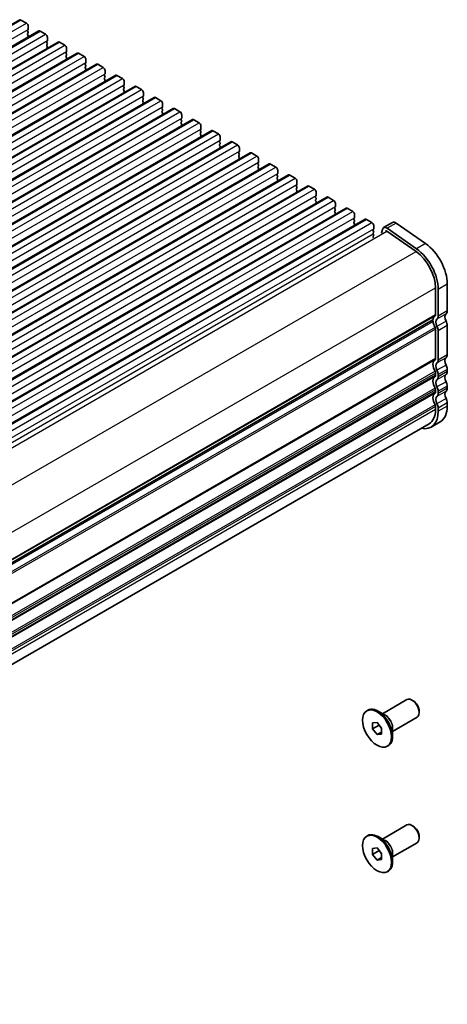
# Model space of a CAD drawing. Units: millimetres. Extents: x 29 to 5348, y 16 to 1000.
# Drawn here: x 320 to 404, y 214 to 407 of the extents above; entities that cross this region are included whole.
import ezdxf

# ---------------------------------------------------------------- set-up
doc = ezdxf.new("R2010")
doc.units = ezdxf.units.MM
doc.header["$LTSCALE"] = 2
doc.layers.add('Visible (ISO)', color=7, linetype='Continuous', lineweight=35)
doc.layers.add('Visible Narrow (ISO)', color=7, linetype='Continuous', lineweight=25)

msp = doc.modelspace()

# ---------------------------------------------------------------- linework, layer by layer
at = {"layer": 'Visible (ISO)'}
for p, q in [((122.2237, 292.3474), (320.2136, 406.6569)), ((320.4636, 406.6322), (321.5243, 406.0198)), ((125.9714, 290.1837), (323.9613, 404.4932)), ((321.8496, 404.7134), (321.7647, 404.6318)), ((321.7647, 404.4358), (321.8496, 404.2562)), ((321.8496, 404.0602), (321.7647, 403.9786)), ((321.8779, 405.4074), (321.8779, 404.7951)), ((324.2113, 404.4685), (325.272, 403.8561)), ((129.7191, 288.02), (327.709, 402.3295)), ((321.7647, 403.7826), (321.8496, 403.603)), ((321.8496, 403.407), (321.7647, 403.3254)), ((325.5972, 402.5497), (325.5124, 402.468)), ((325.5124, 402.2721), (325.5972, 402.0925)), ((325.6255, 403.2437), (325.6255, 402.6313)), ((327.959, 402.3047), (329.0196, 401.6924)), ((133.4667, 285.8563), (331.4566, 400.1658)), ((325.5972, 401.8965), (325.5124, 401.8148)), ((325.5124, 401.6189), (325.5972, 401.4393)), ((325.5972, 401.2433), (325.5124, 401.1616)), ((329.3449, 400.386), (329.26, 400.3043)), ((329.26, 400.1084), (329.3449, 399.9287)), ((329.3732, 401.08), (329.3732, 400.4676)), ((331.7066, 400.141), (332.7673, 399.5287)), ((329.3449, 399.7328), (329.26, 399.6511)), ((329.26, 399.4552), (329.3449, 399.2755)), ((329.3449, 399.0796), (329.26, 398.9979)), ((333.0926, 398.2223), (333.0077, 398.1406)), ((333.1208, 398.9163), (333.1208, 398.3039)), ((137.2144, 283.6926), (335.2043, 398.0021)), ((333.0077, 397.9447), (333.0926, 397.765)), ((333.0926, 397.5691), (333.0077, 397.4874)), ((333.0077, 397.2915), (333.0926, 397.1118)), ((333.0926, 396.9159), (333.0077, 396.8342)), ((335.4543, 397.9773), (336.515, 397.3649)), ((336.8685, 396.7526), (336.8685, 396.1402)), ((140.9621, 281.5288), (338.952, 395.8384)), ((336.8402, 396.0585), (336.7554, 395.9769)), ((336.7554, 395.7809), (336.8402, 395.6013)), ((336.8402, 395.4053), (336.7554, 395.3237)), ((336.7554, 395.1277), (336.8402, 394.9481)), ((336.8402, 394.7522), (336.7554, 394.6705)), ((339.202, 395.8136), (340.2626, 395.2012)), ((340.6162, 394.5889), (340.6162, 393.9765)), ((144.7097, 279.3651), (342.6996, 393.6746)), ((340.5879, 393.8948), (340.503, 393.8132)), ((340.503, 393.6172), (340.5879, 393.4376)), ((340.5879, 393.2416), (340.503, 393.16)), ((340.503, 392.964), (340.5879, 392.7844)), ((340.5879, 392.5884), (340.503, 392.5068)), ((342.9496, 393.6499), (344.0103, 393.0375)), ((344.3638, 392.4251), (344.3638, 391.8128)), ((148.4574, 277.2014), (346.4473, 391.5109)), ((344.3356, 391.7311), (344.2507, 391.6495)), ((344.2507, 391.4535), (344.3356, 391.2739)), ((344.3356, 391.0779), (344.2507, 390.9963)), ((344.2507, 390.8003), (344.3356, 390.6207)), ((346.6973, 391.4862), (347.758, 390.8738)), ((152.2051, 275.0377), (350.195, 389.3472)), ((344.3356, 390.4247), (344.2507, 390.3431)), ((348.0832, 389.5674), (347.9984, 389.4857)), ((347.9984, 389.2898), (348.0832, 389.1102)), ((348.0832, 388.9142), (347.9984, 388.8326)), ((347.9984, 388.6366), (348.0832, 388.457)), ((348.1115, 390.2614), (348.1115, 389.649)), ((350.445, 389.3224), (351.5056, 388.7101)), ((155.9527, 272.874), (353.9426, 387.1835)), ((348.0832, 388.261), (347.9984, 388.1794)), ((351.8309, 387.4037), (351.746, 387.322)), ((351.746, 387.1261), (351.8309, 386.9464)), ((351.8309, 386.7505), (351.746, 386.6688)), ((351.8592, 388.0977), (351.8592, 387.4853)), ((354.1926, 387.1587), (355.2533, 386.5464)), ((159.7004, 270.7103), (357.6903, 385.0198)), ((351.746, 386.4729), (351.8309, 386.2932)), ((351.8309, 386.0973), (351.746, 386.0156)), ((355.5786, 385.24), (355.4937, 385.1583)), ((355.4937, 384.9624), (355.5786, 384.7827)), ((355.6068, 385.934), (355.6068, 385.3216)), ((357.9403, 384.995), (359.001, 384.3826)), ((163.4481, 268.5465), (361.438, 382.8561)), ((355.5786, 384.5868), (355.4937, 384.5051)), ((355.4937, 384.3092), (355.5786, 384.1295)), ((355.5786, 383.9336), (355.4937, 383.8519)), ((359.3262, 383.0763), (359.2414, 382.9946)), ((359.2414, 382.7986), (359.3262, 382.619)), ((359.3545, 383.7703), (359.3545, 383.1579)), ((361.688, 382.8313), (362.7486, 382.2189)), ((359.3262, 382.4231), (359.2414, 382.3414)), ((359.2414, 382.1454), (359.3262, 381.9658)), ((359.3262, 381.7699), (359.2414, 381.6882)), ((363.0739, 380.9125), (362.989, 380.8309)), ((363.1022, 381.6066), (363.1022, 380.9942)), ((167.1957, 266.3828), (365.1856, 380.6923)), ((362.989, 380.6349), (363.0739, 380.4553)), ((363.0739, 380.2593), (362.989, 380.1777)), ((362.989, 379.9817), (363.0739, 379.8021)), ((363.0739, 379.6061), (362.989, 379.5245)), ((365.4356, 380.6676), (366.4963, 380.0552)), ((366.8498, 379.4428), (366.8498, 378.8305)), ((170.9434, 264.2191), (368.9333, 378.5286)), ((366.8216, 378.7488), (366.7367, 378.6672)), ((366.7367, 378.4712), (366.8216, 378.2916)), ((366.8216, 378.0956), (366.7367, 378.014)), ((366.7367, 377.818), (366.8216, 377.6384)), ((366.8216, 377.4424), (366.7367, 377.3608)), ((369.1833, 378.5039), (370.244, 377.8915)), ((370.5975, 377.2791), (370.5975, 376.6668)), ((174.6911, 262.0554), (372.681, 376.3649)), ((370.5692, 376.5851), (370.4844, 376.5035)), ((370.4844, 376.3075), (370.5692, 376.1279)), ((370.5692, 375.9319), (370.4844, 375.8503)), ((370.4844, 375.6543), (370.5692, 375.4747)), ((370.5692, 375.2787), (370.4844, 375.1971)), ((372.931, 376.3402), (373.9916, 375.7278)), ((374.3452, 375.1154), (374.3452, 374.503)), ((178.4387, 259.8917), (376.4286, 374.2012)), ((374.3169, 374.4214), (374.232, 374.3397)), ((374.232, 374.1438), (374.3169, 373.9641)), ((374.3169, 373.7682), (374.232, 373.6865)), ((374.232, 373.4906), (374.3169, 373.311)), ((376.6786, 374.1764), (377.7393, 373.5641)), ((182.1864, 257.728), (380.1763, 372.0375)), ((374.3169, 373.115), (374.232, 373.0333)), ((378.0646, 372.2577), (377.9797, 372.176)), ((377.9797, 371.9801), (378.0646, 371.8004)), ((378.0646, 371.6045), (377.9797, 371.5228)), ((377.9797, 371.3269), (378.0646, 371.1472)), ((378.0928, 372.9517), (378.0928, 372.3393)), ((380.4263, 372.0127), (381.487, 371.4003)), ((185.9341, 255.5642), (383.924, 369.8738)), ((378.0646, 370.9513), (377.9797, 370.8696)), ((381.8122, 370.094), (381.7274, 370.0123)), ((381.7274, 369.8163), (381.8122, 369.6367)), ((381.8122, 369.4408), (381.7274, 369.3591)), ((381.8405, 370.788), (381.8405, 370.1756)), ((384.174, 369.849), (385.2346, 369.2366)), ((189.6817, 253.4005), (387.6716, 367.7101)), ((381.7274, 369.1631), (381.8122, 368.9835)), ((381.8122, 368.7876), (381.7274, 368.7059)), ((385.5599, 367.9302), (385.475, 367.8486)), ((385.475, 367.6526), (385.5599, 367.473)), ((385.5882, 368.6243), (385.5882, 368.0119)), ((387.9216, 367.6853), (388.9823, 367.0729)), ((385.5599, 367.277), (385.475, 367.1954)), ((385.475, 366.9994), (385.5599, 366.8198)), ((385.5599, 366.6238), (385.475, 366.5422)), ((389.3076, 365.7665), (389.2227, 365.6849)), ((389.2227, 365.4889), (389.3076, 365.3093)), ((389.3358, 366.4605), (389.3358, 365.8482)), ((391.0171, 365.7364), (390.8273, 364.9669)), ((393.0175, 367.0975), (391.2497, 366.0768)), ((397.6616, 361.9586), (391.9696, 365.9543)), ((399.4293, 362.9792), (393.7373, 366.9749)), ((389.3076, 365.1133), (389.2227, 365.0317)), ((389.2227, 364.8357), (389.3076, 364.6561)), ((389.3076, 364.4601), (389.2227, 364.3785)), ((389.2227, 364.1825), (389.2754, 364.0709)), ((391.9127, 365.3783), (397.6047, 361.3826)), ((401.392, 354.3253), (401.392, 349.0773)), ((401.9223, 348.7711), (401.9223, 354.0191)), ((403.6901, 349.7917), (403.6901, 355.0397)), ((203.9272, 234.3533), (400.8488, 348.0461)), ((401.392, 346.2441), (401.392, 340.5041)), ((403.6901, 341.2185), (403.6901, 346.9586)), ((401.9223, 340.1979), (401.9223, 345.938)), ((401.392, 337.6709), (401.392, 337.2381)), ((401.9223, 336.9319), (401.9223, 337.3647)), ((403.6901, 337.9525), (403.6901, 338.3854)), ((403.6901, 334.6865), (403.6901, 335.1194)), ((401.392, 334.4049), (401.392, 333.9721)), ((401.9223, 333.6659), (401.9223, 334.0988)), ((401.392, 331.139), (401.392, 330.5143)), ((401.9223, 330.2081), (401.9223, 330.8328)), ((403.6901, 331.2287), (403.6901, 331.8534)), ((400.1494, 327.7676), (203.7056, 214.3508)), ((402.2921, 328.1387), (400.5244, 327.1181)), ((391.0152, 271.1239), (395.7982, 273.8854)), ((397.0457, 273.6435), (396.7982, 273.7864)), ((387.9746, 271.6779), (388.1867, 271.8003)), ((391.5595, 270.8096), (390.1867, 271.6022)), ((398.2124, 271.6226), (398.2124, 271.3369)), ((389.0907, 269.3133), (389.9746, 269.3923)), ((389.0907, 268.1348), (389.0907, 269.3133)), ((389.9746, 269.3923), (390.8585, 268.2927)), ((393.0152, 267.6598), (397.7982, 270.4213)), ((389.0907, 268.1348), (390.3635, 268.8697)), ((389.9746, 267.0353), (389.0907, 268.1348)), ((389.9746, 267.0353), (390.8585, 267.5456)), ((390.3635, 268.9085), (390.3635, 268.8697)), ((390.3635, 268.8697), (390.8585, 268.2539)), ((390.8585, 268.2927), (390.8585, 267.1142)), ((393.0152, 268.2884), (393.0152, 266.7032)), ((390.8585, 267.1142), (389.9746, 267.0353)), ((391.9746, 264.7497), (392.1867, 264.8721)), ((391.0152, 246.629), (395.7982, 249.3905)), ((397.0457, 249.1486), (396.7982, 249.2915)), ((387.9746, 247.183), (388.1867, 247.3054)), ((391.5595, 246.3147), (390.1867, 247.1073)), ((398.2124, 247.1277), (398.2124, 246.842)), ((389.0907, 244.8184), (389.9746, 244.8974)), ((389.0907, 243.6399), (389.0907, 244.8184)), ((389.0907, 243.6399), (390.3635, 244.3748)), ((389.9746, 244.8974), (390.8585, 243.7978)), ((390.3635, 244.4136), (390.3635, 244.3748)), ((390.3635, 244.3748), (390.8585, 243.759)), ((393.0152, 243.1649), (397.7982, 245.9264)), ((389.9746, 242.5404), (389.0907, 243.6399)), ((389.9746, 242.5404), (390.8585, 243.0507)), ((390.8585, 242.6193), (389.9746, 242.5404)), ((390.8585, 243.7978), (390.8585, 242.6193)), ((393.0152, 243.7935), (393.0152, 242.2083)), ((391.9746, 240.2548), (392.1867, 240.3772))]:
    msp.add_line(p, q, dxfattribs=at)
for centre, major_axis, start_param, end_param in [((320.4636, 406.2239), (-0.25, 0.433), 5.49778714, 6.28318531), ((321.5243, 405.6116), (0.25, -0.433), 0.78539816, 2.35619449), ((321.8779, 404.4685), (-0.1, 0.1732), 0.14189705, 1.42889927), ((321.8779, 403.8153), (-0.1, 0.1732), 0.14189705, 1.42889927), ((321.7364, 404.8767), (0.1, -0.1732), 0.14189705, 0.78539816), ((321.7364, 404.2235), (0.1, -0.1732), 0.14189705, 1.42889927), ((324.2113, 404.0602), (-0.25, 0.433), 5.49778714, 6.28318531), ((321.8779, 403.1621), (-0.1, 0.1732), 0.14189705, 0.98188466), ((321.7364, 403.5703), (0.1, -0.1732), 0.14189705, 1.42889927), ((325.272, 403.4478), (0.25, -0.433), 0.78539816, 2.35619449), ((325.6255, 402.3047), (-0.1, 0.1732), 0.14189705, 1.42889927), ((325.4841, 402.713), (0.1, -0.1732), 0.14189705, 0.78539816), ((325.4841, 402.0598), (0.1, -0.1732), 0.14189705, 1.42889927), ((327.959, 401.8965), (-0.25, 0.433), 5.49778714, 6.28318531), ((325.6255, 401.6515), (-0.1, 0.1732), 0.14189705, 1.42889927), ((325.6255, 400.9984), (-0.1, 0.1732), 0.14189705, 0.98188466), ((325.4841, 401.4066), (0.1, -0.1732), 0.14189705, 1.42889927), ((329.0196, 401.2841), (0.25, -0.433), 0.78539816, 2.35619449), ((329.3732, 400.141), (-0.1, 0.1732), 0.14189705, 1.42889927), ((329.2318, 400.5493), (0.1, -0.1732), 0.14189705, 0.78539816), ((331.7066, 399.7328), (-0.25, 0.433), 5.49778714, 6.28318531), ((329.3732, 399.4878), (-0.1, 0.1732), 0.14189705, 1.42889927), ((329.3732, 398.8346), (-0.1, 0.1732), 0.14189705, 0.98188466), ((329.2318, 399.8961), (0.1, -0.1732), 0.14189705, 1.42889927), ((329.2318, 399.2429), (0.1, -0.1732), 0.14189705, 1.42889927), ((332.7673, 399.1204), (0.25, -0.433), 0.78539816, 2.35619449), ((332.9794, 398.3856), (0.1, -0.1732), 0.14189705, 0.78539816), ((333.1208, 397.9773), (-0.1, 0.1732), 0.14189705, 1.42889927), ((333.1208, 397.3241), (-0.1, 0.1732), 0.14189705, 1.42889927), ((333.1208, 396.6709), (-0.1, 0.1732), 0.14189705, 0.98188466), ((332.9794, 397.7324), (0.1, -0.1732), 0.14189705, 1.42889927), ((332.9794, 397.0792), (0.1, -0.1732), 0.14189705, 1.42889927), ((335.4543, 397.5691), (-0.25, 0.433), 5.49778714, 6.28318531), ((336.515, 396.9567), (0.25, -0.433), 0.78539816, 2.35619449), ((336.8685, 395.8136), (-0.1, 0.1732), 0.14189705, 1.42889927), ((336.8685, 395.1604), (-0.1, 0.1732), 0.14189705, 1.42889927), ((336.8685, 394.5072), (-0.1, 0.1732), 0.14189705, 0.98188466), ((336.7271, 396.2218), (0.1, -0.1732), 0.14189705, 0.78539816), ((336.7271, 395.5686), (0.1, -0.1732), 0.14189705, 1.42889927), ((336.7271, 394.9155), (0.1, -0.1732), 0.14189705, 1.42889927), ((339.202, 395.4053), (-0.25, 0.433), 5.49778714, 6.28318531), ((340.2626, 394.793), (0.25, -0.433), 0.78539816, 2.35619449), ((340.6162, 393.6499), (-0.1, 0.1732), 0.14189705, 1.42889927), ((340.6162, 392.9967), (-0.1, 0.1732), 0.14189705, 1.42889927), ((340.6162, 392.3435), (-0.1, 0.1732), 0.14189705, 0.98188466), ((340.4748, 394.0581), (0.1, -0.1732), 0.14189705, 0.78539816), ((340.4748, 393.4049), (0.1, -0.1732), 0.14189705, 1.42889927), ((340.4748, 392.7517), (0.1, -0.1732), 0.14189705, 1.42889927), ((342.9496, 393.2416), (-0.25, 0.433), 5.49778714, 6.28318531), ((344.0103, 392.6293), (0.25, -0.433), 0.78539816, 2.35619449), ((344.3638, 391.4862), (-0.1, 0.1732), 0.14189705, 1.42889927), ((344.3638, 390.833), (-0.1, 0.1732), 0.14189705, 1.42889927), ((344.2224, 391.8944), (0.1, -0.1732), 0.14189705, 0.78539816), ((344.2224, 391.2412), (0.1, -0.1732), 0.14189705, 1.42889927), ((344.2224, 390.588), (0.1, -0.1732), 0.14189705, 1.42889927), ((346.6973, 391.0779), (-0.25, 0.433), 5.49778714, 6.28318531), ((347.758, 390.4655), (0.25, -0.433), 0.78539816, 2.35619449), ((344.3638, 390.1798), (-0.1, 0.1732), 0.14189705, 0.98188466), ((348.1115, 389.3224), (-0.1, 0.1732), 0.14189705, 1.42889927), ((348.1115, 388.6693), (-0.1, 0.1732), 0.14189705, 1.42889927), ((347.9701, 389.7307), (0.1, -0.1732), 0.14189705, 0.78539816), ((347.9701, 389.0775), (0.1, -0.1732), 0.14189705, 1.42889927), ((350.445, 388.9142), (-0.25, 0.433), 5.49778714, 6.28318531), ((351.5056, 388.3018), (0.25, -0.433), 0.78539816, 2.35619449), ((348.1115, 388.0161), (-0.1, 0.1732), 0.14189705, 0.98188466), ((347.9701, 388.4243), (0.1, -0.1732), 0.14189705, 1.42889927), ((351.8592, 387.1587), (-0.1, 0.1732), 0.14189705, 1.42889927), ((351.8592, 386.5055), (-0.1, 0.1732), 0.14189705, 1.42889927), ((351.7178, 387.567), (0.1, -0.1732), 0.14189705, 0.78539816), ((351.7178, 386.9138), (0.1, -0.1732), 0.14189705, 1.42889927), ((354.1926, 386.7505), (-0.25, 0.433), 5.49778714, 6.28318531), ((351.8592, 385.8523), (-0.1, 0.1732), 0.14189705, 0.98188466), ((351.7178, 386.2606), (0.1, -0.1732), 0.14189705, 1.42889927), ((355.2533, 386.1381), (0.25, -0.433), 0.78539816, 2.35619449), ((355.6068, 384.995), (-0.1, 0.1732), 0.14189705, 1.42889927), ((355.4654, 385.4033), (0.1, -0.1732), 0.14189705, 0.78539816), ((355.4654, 384.7501), (0.1, -0.1732), 0.14189705, 1.42889927), ((357.9403, 384.5868), (-0.25, 0.433), 5.49778714, 6.28318531), ((355.6068, 384.3418), (-0.1, 0.1732), 0.14189705, 1.42889927), ((355.6068, 383.6886), (-0.1, 0.1732), 0.14189705, 0.98188466), ((355.4654, 384.0969), (0.1, -0.1732), 0.14189705, 1.42889927), ((359.001, 383.9744), (0.25, -0.433), 0.78539816, 2.35619449), ((359.3545, 382.8313), (-0.1, 0.1732), 0.14189705, 1.42889927), ((359.2131, 383.2395), (0.1, -0.1732), 0.14189705, 0.78539816), ((361.688, 382.4231), (-0.25, 0.433), 5.49778714, 6.28318531), ((359.3545, 382.1781), (-0.1, 0.1732), 0.14189705, 1.42889927), ((359.3545, 381.5249), (-0.1, 0.1732), 0.14189705, 0.98188466), ((359.2131, 382.5864), (0.1, -0.1732), 0.14189705, 1.42889927), ((359.2131, 381.9332), (0.1, -0.1732), 0.14189705, 1.42889927), ((362.7486, 381.8107), (0.25, -0.433), 0.78539816, 2.35619449), ((362.9608, 381.0758), (0.1, -0.1732), 0.14189705, 0.78539816), ((363.1022, 380.6676), (-0.1, 0.1732), 0.14189705, 1.42889927), ((363.1022, 380.0144), (-0.1, 0.1732), 0.14189705, 1.42889927), ((363.1022, 379.3612), (-0.1, 0.1732), 0.14189705, 0.98188466), ((362.9608, 380.4226), (0.1, -0.1732), 0.14189705, 1.42889927), ((362.9608, 379.7694), (0.1, -0.1732), 0.14189705, 1.42889927), ((365.4356, 380.2593), (-0.25, 0.433), 5.49778714, 6.28318531), ((366.4963, 379.647), (0.25, -0.433), 0.78539816, 2.35619449), ((366.8498, 378.5039), (-0.1, 0.1732), 0.14189705, 1.42889927), ((366.8498, 377.8507), (-0.1, 0.1732), 0.14189705, 1.42889927), ((366.8498, 377.1975), (-0.1, 0.1732), 0.14189705, 0.98188466), ((366.7084, 378.9121), (0.1, -0.1732), 0.14189705, 0.78539816), ((366.7084, 378.2589), (0.1, -0.1732), 0.14189705, 1.42889927), ((366.7084, 377.6057), (0.1, -0.1732), 0.14189705, 1.42889927), ((369.1833, 378.0956), (-0.25, 0.433), 5.49778714, 6.28318531), ((370.244, 377.4832), (0.25, -0.433), 0.78539816, 2.35619449), ((370.5975, 376.3402), (-0.1, 0.1732), 0.14189705, 1.42889927), ((370.5975, 375.687), (-0.1, 0.1732), 0.14189705, 1.42889927), ((370.5975, 375.0338), (-0.1, 0.1732), 0.14189705, 0.98188466), ((370.4561, 376.7484), (0.1, -0.1732), 0.14189705, 0.78539816), ((370.4561, 376.0952), (0.1, -0.1732), 0.14189705, 1.42889927), ((370.4561, 375.442), (0.1, -0.1732), 0.14189705, 1.42889927), ((372.931, 375.9319), (-0.25, 0.433), 5.49778714, 6.28318531), ((373.9916, 375.3195), (0.25, -0.433), 0.78539816, 2.35619449), ((374.3452, 374.1764), (-0.1, 0.1732), 0.14189705, 1.42889927), ((374.3452, 373.5232), (-0.1, 0.1732), 0.14189705, 1.42889927), ((374.2038, 374.5847), (0.1, -0.1732), 0.14189705, 0.78539816), ((374.2038, 373.9315), (0.1, -0.1732), 0.14189705, 1.42889927), ((374.2038, 373.2783), (0.1, -0.1732), 0.14189705, 1.42889927), ((376.6786, 373.7682), (-0.25, 0.433), 5.49778714, 6.28318531), ((377.7393, 373.1558), (0.25, -0.433), 0.78539816, 2.35619449), ((374.3452, 372.87), (-0.1, 0.1732), 0.14189705, 0.98188466), ((378.0928, 372.0127), (-0.1, 0.1732), 0.14189705, 1.42889927), ((378.0928, 371.3595), (-0.1, 0.1732), 0.14189705, 1.42889927), ((377.9514, 372.421), (0.1, -0.1732), 0.14189705, 0.78539816), ((377.9514, 371.7678), (0.1, -0.1732), 0.14189705, 1.42889927), ((380.4263, 371.6045), (-0.25, 0.433), 5.49778714, 6.28318531), ((381.487, 370.9921), (0.25, -0.433), 0.78539816, 2.35619449), ((378.0928, 370.7063), (-0.1, 0.1732), 0.14189705, 0.98188466), ((377.9514, 371.1146), (0.1, -0.1732), 0.14189705, 1.42889927), ((381.8405, 369.849), (-0.1, 0.1732), 0.14189705, 1.42889927), ((381.8405, 369.1958), (-0.1, 0.1732), 0.14189705, 1.42889927), ((381.6991, 370.2573), (0.1, -0.1732), 0.14189705, 0.78539816), ((381.6991, 369.6041), (0.1, -0.1732), 0.14189705, 1.42889927), ((384.174, 369.4408), (-0.25, 0.433), 5.49778714, 6.28318531), ((381.8405, 368.5426), (-0.1, 0.1732), 0.14189705, 0.98188466), ((381.6991, 368.9509), (0.1, -0.1732), 0.14189705, 1.42889927), ((385.2346, 368.8284), (0.25, -0.433), 0.78539816, 2.35619449), ((385.5882, 367.6853), (-0.1, 0.1732), 0.14189705, 1.42889927), ((385.4468, 368.0935), (0.1, -0.1732), 0.14189705, 0.78539816), ((385.4468, 367.4403), (0.1, -0.1732), 0.14189705, 1.42889927), ((387.9216, 367.277), (-0.25, 0.433), 5.49778714, 6.28318531), ((385.5882, 367.0321), (-0.1, 0.1732), 0.14189705, 1.42889927), ((385.5882, 366.3789), (-0.1, 0.1732), 0.14189705, 0.98188466), ((385.4468, 366.7871), (0.1, -0.1732), 0.14189705, 1.42889927), ((388.9823, 366.6647), (0.25, -0.433), 0.78539816, 2.35619449), ((389.3358, 365.5216), (-0.1, 0.1732), 0.14189705, 1.42889927), ((389.1944, 365.9298), (0.1, -0.1732), 0.14189705, 0.78539816), ((391.8747, 364.9943), (-0.625, 1.0825), 5.39026758, 6.82423738), ((391.8747, 364.9943), (-0.25, 0.433), 5.39026758, 6.28318531), ((393.6425, 366.0149), (-0.625, 1.0825), 5.39026758, 6.28318531), ((389.3358, 364.8684), (-0.1, 0.1732), 0.14189705, 1.42889927), ((389.3358, 364.2152), (-0.1, 0.1732), 0.14189705, 1.42889927), ((389.1944, 365.2766), (0.1, -0.1732), 0.14189705, 1.42889927), ((389.1944, 364.6234), (0.1, -0.1732), 0.14189705, 1.42889927), ((397.1494, 356.7748), (-3.375, 5.8457), 3.92699082, 5.39026758), ((398.9171, 357.7954), (-3.375, 5.8457), 3.92699082, 5.39026758), ((397.1494, 356.7748), (3, -5.1962), 0.78539816, 2.24867493), ((400.6988, 348.3059), (0.15, -0.2598), 0, 0.65459067), ((402.3112, 347.13), (-1, 1.7321), 0.01840416, 0.65459067), ((401.0385, 349.2814), (0.25, -0.433), 0.01840416, 0.78539816), ((402.3112, 347.13), (-0.625, 1.0825), 0.01840416, 1.55239217), ((401.0385, 349.2814), (0.625, -1.0825), 0.01840416, 0.78539816), ((404.079, 348.1506), (-0.625, 1.0825), 0.01840416, 1.55239217), ((402.8062, 350.302), (0.625, -1.0825), 0.01840416, 0.78539816), ((400.6988, 347.816), (0.15, -0.2598), 0.91620566, 1.99787491), ((402.3112, 347.13), (1, -1.7321), 4.05779831, 4.69398482), ((401.0385, 346.4483), (0.25, -0.433), 0.78539816, 1.55239217), ((401.0385, 346.4483), (-0.625, 1.0825), 3.92699082, 4.69398482), ((402.8062, 347.4689), (-0.625, 1.0825), 3.92699082, 4.69398482), ((401.0385, 340.7082), (0.25, -0.433), 0.01840416, 0.78539816), ((404.079, 339.5774), (-0.625, 1.0825), 0.01840416, 1.55239217), ((402.8062, 341.7288), (0.625, -1.0825), 0.01840416, 0.78539816), ((402.3112, 338.5568), (-1, 1.7321), 0.01840416, 1.55239217), ((402.3112, 338.5568), (-0.625, 1.0825), 0.01840416, 1.55239217), ((401.0385, 340.7082), (0.625, -1.0825), 0.01840416, 0.78539816), ((402.8062, 338.8957), (-0.625, 1.0825), 3.92699082, 4.69398482), ((402.3112, 335.2908), (-1, 1.7321), 0.01840416, 1.55239217), ((401.0385, 337.8751), (0.25, -0.433), 0.78539816, 1.55239217), ((401.0385, 337.4422), (0.25, -0.433), 0.01840416, 0.78539816), ((401.0385, 337.8751), (-0.625, 1.0825), 3.92699082, 4.69398482), ((401.0385, 337.4422), (0.625, -1.0825), 0.01840416, 0.78539816), ((404.079, 336.3114), (-0.625, 1.0825), 0.01840416, 1.55239217), ((402.8062, 338.4628), (0.625, -1.0825), 0.01840416, 0.78539816), ((401.0385, 334.6091), (0.25, -0.433), 0.78539816, 1.55239217), ((402.3112, 335.2908), (-0.625, 1.0825), 0.01840416, 1.55239217), ((401.0385, 334.6091), (-0.625, 1.0825), 3.92699082, 4.69398482), ((402.8062, 335.6297), (-0.625, 1.0825), 3.92699082, 4.69398482), ((402.8062, 335.1968), (0.625, -1.0825), 0.01840416, 0.78539816), ((402.3112, 332.0248), (-1, 1.7321), 0.01840416, 1.55239217), ((401.0385, 334.1762), (0.25, -0.433), 0.01840416, 0.78539816), ((402.3112, 332.0248), (-0.625, 1.0825), 0.01840416, 1.55239217), ((401.0385, 334.1762), (0.625, -1.0825), 0.01840416, 0.78539816), ((404.079, 333.0454), (-0.625, 1.0825), 0.01840416, 1.55239217), ((401.0385, 331.3431), (0.25, -0.433), 0.78539816, 1.55239217), ((401.0385, 331.3431), (-0.625, 1.0825), 3.92699082, 4.69398482), ((398.9171, 333.9844), (3.375, -5.8457), 0, 0.78539816), ((402.8062, 332.3637), (-0.625, 1.0825), 3.92699082, 4.69398482), ((397.1494, 332.9638), (3.375, -5.8457), 5.80730306, 7.06858347), ((397.1494, 332.9638), (3, -5.1962), 0, 0.78539816), ((396.7982, 272.1534), (-1, 1.7321), 3.14159265, 6.28318531), ((397.0457, 272.2962), (-0.825, 1.4289), 3.92699082, 5.49778714), ((390.1867, 268.3362), (-2, 3.4641), 3.14159265, 6.28318531), ((396.7982, 247.6585), (-1, 1.7321), 3.14159265, 6.28318531), ((397.0457, 247.8014), (-0.825, 1.4289), 3.92699082, 5.49778714), ((390.1867, 243.8413), (-2, 3.4641), 3.14159265, 6.28318531)]:
    msp.add_ellipse(centre, major_axis=major_axis, ratio=0.57735027, start_param=start_param, end_param=end_param, dxfattribs=at)
for centre in [(389.9746, 268.2138), (389.9746, 243.7189)]:
    msp.add_ellipse(centre, major_axis=(-2, 3.4641), ratio=0.57735027, dxfattribs=at)
at = {"layer": 'Visible Narrow (ISO)'}
for p, q in [((122.4737, 292.3227), (320.4636, 406.6322)), ((123.5344, 291.7103), (321.5243, 406.0198)), ((123.888, 290.4855), (321.8779, 404.7951)), ((126.2214, 290.1589), (324.2113, 404.4685)), ((127.2821, 289.5466), (325.272, 403.8561)), ((127.6356, 288.3218), (325.6255, 402.6313)), ((129.9691, 287.9952), (327.959, 402.3047)), ((131.0297, 287.3829), (329.0196, 401.6924)), ((131.3833, 286.1581), (329.3732, 400.4676)), ((133.7167, 285.8315), (331.7066, 400.141)), ((134.7774, 285.2191), (332.7673, 399.5287)), ((135.131, 283.9944), (333.1208, 398.3039)), ((137.4644, 283.6678), (335.4543, 397.9773)), ((138.5251, 283.0554), (336.515, 397.3649)), ((138.8786, 281.8307), (336.8685, 396.1402)), ((141.2121, 281.5041), (339.202, 395.8136)), ((142.2727, 280.8917), (340.2626, 395.2012)), ((142.6263, 279.667), (340.6162, 393.9765)), ((144.9597, 279.3404), (342.9496, 393.6499)), ((146.0204, 278.728), (344.0103, 393.0375)), ((146.3739, 277.5032), (344.3638, 391.8128)), ((148.7074, 277.1766), (346.6973, 391.4862)), ((149.7681, 276.5643), (347.758, 390.8738)), ((150.1216, 275.3395), (348.1115, 389.649)), ((152.4551, 275.0129), (350.445, 389.3224)), ((153.5157, 274.4006), (351.5056, 388.7101)), ((153.8693, 273.1758), (351.8592, 387.4853)), ((156.2027, 272.8492), (354.1926, 387.1587)), ((157.2634, 272.2368), (355.2533, 386.5464)), ((157.6169, 271.0121), (355.6068, 385.3216)), ((159.9504, 270.6855), (357.9403, 384.995)), ((161.0111, 270.0731), (359.001, 384.3826)), ((161.3646, 268.8484), (359.3545, 383.1579)), ((163.6981, 268.5218), (361.688, 382.8313)), ((164.7587, 267.9094), (362.7486, 382.2189)), ((165.1123, 266.6847), (363.1022, 380.9942)), ((167.4457, 266.3581), (365.4356, 380.6676)), ((168.5064, 265.7457), (366.4963, 380.0552)), ((168.8599, 264.5209), (366.8498, 378.8305)), ((171.1934, 264.1943), (369.1833, 378.5039)), ((172.2541, 263.582), (370.244, 377.8915)), ((172.6076, 262.3572), (370.5975, 376.6668)), ((174.9411, 262.0306), (372.931, 376.3402)), ((176.0017, 261.4183), (373.9916, 375.7278)), ((176.3553, 260.1935), (374.3452, 374.503)), ((178.6887, 259.8669), (376.6786, 374.1764)), ((179.7494, 259.2545), (377.7393, 373.5641)), ((180.1029, 258.0298), (378.0928, 372.3393)), ((182.4364, 257.7032), (380.4263, 372.0127)), ((183.4971, 257.0908), (381.487, 371.4003)), ((183.8506, 255.8661), (381.8405, 370.1756)), ((186.1841, 255.5395), (384.174, 369.849)), ((187.2447, 254.9271), (385.2346, 369.2366)), ((187.5983, 253.7024), (385.5882, 368.0119)), ((189.9317, 253.3758), (387.9216, 367.6853)), ((190.9924, 252.7634), (388.9823, 367.0729)), ((191.3459, 251.5387), (389.3358, 365.8482)), ((393.7373, 366.9749), (391.9696, 365.9543)), ((193.4839, 251.8258), (389.2227, 364.8357)), ((194.4042, 251.3467), (391.9127, 365.3783)), ((399.4293, 362.9792), (397.6616, 361.9586)), ((200.08, 247.3417), (397.6047, 361.3826)), ((203.9058, 240.3066), (401.392, 354.3253)), ((403.6901, 355.0397), (401.9223, 354.0191)), ((203.9319, 234.4277), (400.9091, 348.1525)), ((203.9324, 235.0739), (401.392, 349.0773)), ((203.9324, 234.9049), (401.293, 348.8511)), ((403.4426, 349.2263), (401.6749, 348.2057)), ((403.6901, 349.7917), (401.9223, 348.7711)), ((400.9091, 347.7265), (203.5713, 233.7935)), ((401.293, 346.5846), (203.6782, 232.4917)), ((401.392, 346.2441), (203.8248, 232.1787)), ((403.4426, 347.8097), (401.6749, 346.7891)), ((403.6901, 346.9586), (401.9223, 345.938)), ((401.392, 340.5041), (203.9324, 226.5007)), ((403.4426, 340.6531), (401.6749, 339.6325)), ((403.6901, 341.2185), (401.9223, 340.1979)), ((401.293, 340.2779), (203.9324, 226.3317)), ((403.4426, 339.2365), (401.6749, 338.2159)), ((401.293, 338.0114), (203.6782, 223.9184)), ((401.392, 337.6709), (203.8248, 223.6055)), ((401.392, 337.2381), (203.9207, 223.228)), ((401.293, 337.0119), (203.9324, 223.0657)), ((403.4426, 337.3871), (401.6749, 336.3665)), ((403.6901, 338.3854), (401.9223, 337.3647)), ((403.6901, 337.9525), (401.9223, 336.9319)), ((401.293, 334.7454), (203.6782, 220.6525)), ((403.4426, 335.9705), (401.6749, 334.9499)), ((403.6901, 335.1194), (401.9223, 334.0988)), ((403.6901, 334.6865), (401.9223, 333.6659)), ((401.392, 334.4049), (203.8248, 220.3395)), ((401.392, 333.9721), (203.9207, 219.962)), ((401.293, 333.7459), (203.9324, 219.7997)), ((403.4426, 334.1211), (401.6749, 333.1005)), ((401.293, 331.4794), (203.6782, 217.3865)), ((401.392, 331.139), (203.8248, 217.0735)), ((403.4426, 332.7046), (401.6749, 331.6839)), ((403.6901, 331.8534), (401.9223, 330.8328)), ((403.6901, 331.2287), (401.9223, 330.2081)), ((401.392, 330.5143), (203.9324, 216.5109))]:
    msp.add_line(p, q, dxfattribs=at)
for centre, major_axis, start_param, end_param in [((391.6595, 269.1866), (-1, 1.7321), 3.63816384, 5.78661412), ((391.5595, 269.1288), (1.0293, -1.7828), 0.78539816, 2.35619449), ((391.6595, 244.6917), (-1, 1.7321), 3.63816384, 5.78661412), ((391.5595, 244.6339), (1.0293, -1.7828), 0.78539816, 2.35619449)]:
    msp.add_ellipse(centre, major_axis=major_axis, ratio=0.57735027, start_param=start_param, end_param=end_param, dxfattribs=at)

doc.saveas('drawing.dxf')
